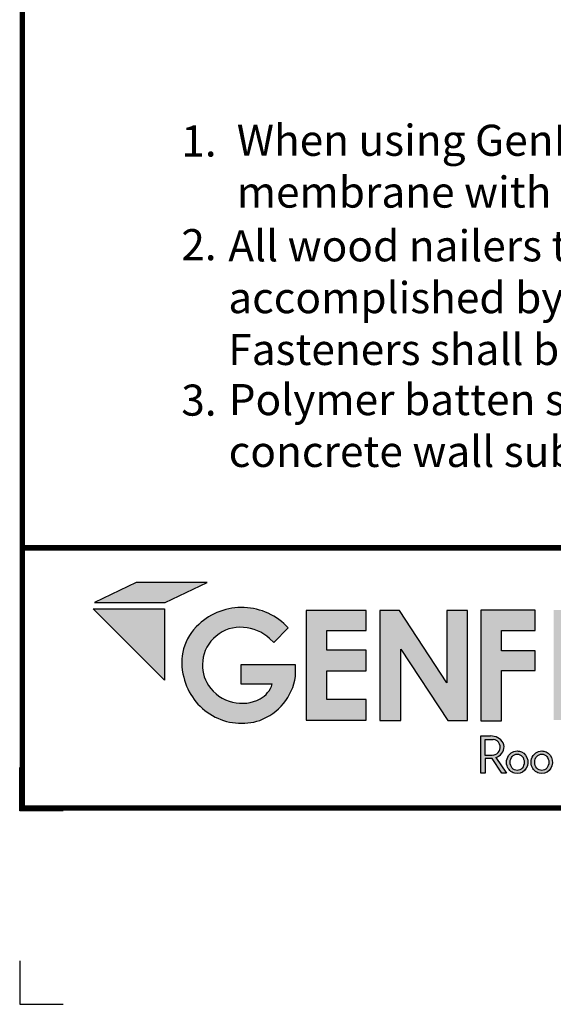
# Model space of a CAD drawing. Extents: x -11.2 to 8.9, y -7.9 to 8.9.
# Drawn here: x -11.2 to -8.1, y -7.9 to -2.2 of the extents above; entities that cross this region are included whole.
import ezdxf
from ezdxf.enums import TextEntityAlignment as Align

# ---------------------------------------------------------------- set-up
doc = ezdxf.new("R2010")
doc.units = 0
doc.header["$LTSCALE"] = 0.2
doc.header["$MEASUREMENT"] = 0
doc.layers.get('0').update_dxf_attribs({"linetype": 'CONTINUOUS'})
doc.layers.get('Defpoints').update_dxf_attribs({"linetype": 'CONTINUOUS'})
for name, color, linetype in [('FSBP-TTLB', 7, 'CONTINUOUS'), ('FSBP-TTLB-BORDER', 7, 'CONTINUOUS'), ('FSBP-TTLB-TEXT', 7, 'CONTINUOUS'), ('NONE', 7, 'CONTINUOUS')]:
    doc.layers.add(name, color=color, linetype=linetype)
doc.styles.add('ARIAL', font='arial.ttf')
doc.styles.add('ARIAL_BOLD', font='txt')

# ---------------------------------------------------------------- blocks, each defined once
blk = doc.blocks.new('*U5')
for points in [[(0.4413303728831482, 0.8393186373475828), (0.6207961072410813, 0.9244363449697572), (0.3170355837903189, 0.9244363449697572), (0.1390599169807745, 0.8393186373475828)], [(0.6598618830272386, 0.6948857789319604, -0.2215246123826405), (0.7760489697477725, 0.7320929905071484, -0.1827934552771622), (0.8870052041255835, 0.6852590098388642), (0.9056097140394046, 0.6686083555796585), (0.9671709613909102, 0.7304287164328911, 0.4179017910717314), (0.5848523735557442, 0.7456379479749042, 0.2899577634664415), (0.5212285918959823, 0.5198348485785442, 0.4386880535423501), (0.8458620259002994, 0.3356967626360415, 0.2691199328714455), (0.998480855089416, 0.5227507869148147), (0.998480855089416, 0.5730132585031469), (0.7651802831510297, 0.5730132585031469), (0.7651802831510297, 0.491301131333239), (0.8988686473950966, 0.491301131333239, -0.2018982991128264), (0.8469717686010994, 0.4278278963017372, -0.1754619825095772), (0.7298196614643998, 0.4130169970289675, -0.1970542439925585), (0.6271411891164168, 0.4854857457719621, -0.1909878612291769), (0.6021737379809091, 0.5898775777954032, -0.2170278681425932)], [(1.132215671223524, 0.6357818582423193), (1.132215671223524, 0.7197081107599331), (1.300583802659976, 0.7197081107599331), (1.300583802659976, 0.8056343808777853), (1.04356311841308, 0.8056343808777853), (1.04356311841308, 0.3363203811963103), (1.300583802659976, 0.3363203811960544), (1.300583802659976, 0.4249849505007944), (1.132215671223524, 0.4249849505007944), (1.132215671223524, 0.5480913712765925), (1.300583802659976, 0.5480913712765925), (1.300583802659976, 0.6357818582423193)], [(1.448431459661226, 0.6405322389964226), (1.649345914466128, 0.3356937189759548), (1.733311225212394, 0.3356937189759548), (1.733311225212394, 0.8056126878726331), (1.64535738625148, 0.8056126878726331), (1.64535738625148, 0.4961020922062516), (1.441932153991193, 0.8056126878726331), (1.359244094273198, 0.8056126878726331), (1.359244094273198, 0.3356937189759548), (1.448431459661226, 0.3356937189759548)]]:
    blk.add_hatch(color=251).paths.add_polyline_path(points)
h = blk.add_hatch(color=74)
h.paths.add_polyline_path([(0.1344192147841072, 0.8117264075937043), (0.4383549885480749, 0.5072588268934566), (0.4383549885480749, 0.8117264075937043)])
h.paths.add_polyline_path([(1.878956200439579, 0.6332243525453065), (1.878956200439579, 0.7197285309612709), (2.022205736143608, 0.7197285309612709), (2.022205736143608, 0.806710508883691), (1.790527109374115, 0.806710508883691), (1.790527109374115, 0.334681729217658), (1.878956200439579, 0.334681729217658), (1.878956200439579, 0.5483029887554607), (2.022205736143608, 0.5483029887554607), (2.022205736143608, 0.6332243525453066)])
h.paths.add_polyline_path([(2.101903807333731, 0.3370136719326182), (2.322572808246737, 0.3370136719326182), (2.322572808246737, 0.4217649780569785), (2.192198803968897, 0.4217649780569786), (2.192198803968896, 0.806710508883691), (2.101903807333731, 0.806710508883691)])
h.paths.add_polyline_path([(2.472489842238393, 0.5480913712765925), (2.640857973674845, 0.5480913712765925), (2.640857973674845, 0.6357818582423193), (2.472489842238393, 0.6357818582423193), (2.472489842238393, 0.7197081107599331), (2.640857973674845, 0.7197081107599331), (2.640857973674845, 0.8056343808777853), (2.383837289427948, 0.8056343808777853), (2.383837289427948, 0.3363203811963102), (2.640857973674845, 0.3363203811960545), (2.640857973674845, 0.4249849505007944), (2.472489842238393, 0.4249849505007943)])
h.paths.add_polyline_path([(2.842185521234886, 0.5774468159585183), (2.684284559161245, 0.3373906678634113), (2.782053203913552, 0.3373906678634113), (2.892074764828767, 0.5025433545408986), (3.000109115396985, 0.3373906678634113), (3.100810822316451, 0.3373906678634114), (2.940911928193888, 0.5774468159585182), (3.088546042843465, 0.8047721059985747), (2.992243929174739, 0.8047721059985747), (2.891968948340523, 0.6532684234107307), (2.795604352218664, 0.8047721059985747), (2.695880320919149, 0.8047721059985747)])
h = blk.add_hatch(color=251)
h.paths.add_polyline_path([(1.831352149960291, 0.2692815966646207), (1.789733210508875, 0.2692815966646207), (1.789733210508875, 0.1104004907988041), (1.807884086575161, 0.1104004907988041), (1.807884086575161, 0.173074531019489), (1.838318878763435, 0.173074531019489), (1.879754195838107, 0.1104004907988041), (1.900105162758724, 0.1104004907988041), (1.854799370182291, 0.1773435995218711, 0.0816233360423107), (1.868266086558285, 0.1847235472339896, 0.3687504895748916), (1.885617248422733, 0.2394574524347435, 0.2792053542061168)])
h.paths.add_polyline_path([(1.870448417753744, 0.2345519676219223, -0.2759487234819421), (1.867908833804152, 0.2044971375639654, -0.2122914511341823), (1.844584834316222, 0.1874214220990547), (1.837827857774958, 0.1862628371267134), (1.808420889583477, 0.1862628371267134), (1.808420889583477, 0.2549873666576103), (1.837914117386303, 0.2549873666576103, -0.326114807157449)], flags=16)
h = blk.add_hatch(color=251)
edge = h.paths.add_edge_path()
edge.add_spline(control_points=[(1.945315166168545, 0.2054033684114471), (1.936053832990428, 0.2054033684114471), (1.926844358105587, 0.2023369845828653), (1.90259562058883, 0.1847659274492854), (1.895595613297449, 0.1610758156800442), (1.90694219973587, 0.1266229779008028), (1.919289777667505, 0.1143226897842395), (1.949435977205074, 0.1065094425743154), (1.966347907952671, 0.1115213004165922), (1.988086872015021, 0.133763588759757), (1.992971507307363, 0.1503201985542772), (1.987778346714098, 0.181022167880053), (1.977579849534795, 0.195070778937628), (1.957741234697626, 0.204046708981275), (1.951532069817578, 0.2054033684114471), (1.945315166168545, 0.2054033684114471)], knot_values=[0, 0, 0, 0, 0.5906947872681889, 0.5906947872681889, 1.912704343247531, 1.912704343247531, 2.90619488800278, 2.90619488800278, 3.899685432758029, 3.899685432758029, 4.893175977513278, 4.893175977513278, 5.886666522268528, 5.886666522268528, 6.283185307179585, 6.283185307179585, 6.283185307179585, 6.283185307179585], degree=3, periodic=0)
edge = h.paths.add_edge_path(flags=16)
edge.add_ellipse((1.945315166168545, 0.1572105698580741), major_axis=(0, 0.0350736922817703), ratio=0.8570285606353646, start_angle=0, end_angle=360)
h = blk.add_hatch(color=251)
edge = h.paths.add_edge_path(flags=0)
edge.add_ellipse((2.050401625432006, 0.1572105698580741), major_axis=(0, 0.0350736922817703), ratio=0.8570285606353646, start_angle=0, end_angle=360)
edge = h.paths.add_edge_path(flags=0)
edge.add_spline(control_points=[(2.050401625432006, 0.2054033684114471), (2.041140292253889, 0.2054033684114471), (2.031930817369048, 0.2023369845828653), (2.007682079852291, 0.1847659274492854), (2.00068207256091, 0.1610758156800442), (2.012028658999331, 0.1266229779008028), (2.024376236930966, 0.1143226897842395), (2.054522436468535, 0.1065094425743154), (2.071434367216132, 0.1115213004165922), (2.093173331278483, 0.133763588759757), (2.098057966570824, 0.1503201985542772), (2.092864805977559, 0.181022167880053), (2.082666308798256, 0.195070778937628), (2.062827693961087, 0.204046708981275), (2.056618529081039, 0.2054033684114471), (2.050401625432006, 0.2054033684114471)], knot_values=[0, 0, 0, 0, 0.5906947872681889, 0.5906947872681889, 1.912704343247531, 1.912704343247531, 2.90619488800278, 2.90619488800278, 3.899685432758029, 3.899685432758029, 4.893175977513278, 4.893175977513278, 5.886666522268528, 5.886666522268528, 6.283185307179585, 6.283185307179585, 6.283185307179585, 6.283185307179585], degree=3, periodic=0)
edge = h.paths.add_edge_path(flags=0)
edge.add_ellipse((2.050401625432006, 0.1572105698580741), major_axis=(0, 0.0350736922817703), ratio=0.8570285606353646, start_angle=0, end_angle=360)
edge = h.paths.add_edge_path(flags=0)
edge.add_spline(control_points=[(2.050401625432006, 0.2054033684114471), (2.041140292253889, 0.2054033684114471), (2.031930817369048, 0.2023369845828653), (2.007682079852291, 0.1847659274492854), (2.00068207256091, 0.1610758156800442), (2.012028658999331, 0.1266229779008028), (2.024376236930966, 0.1143226897842395), (2.054522436468535, 0.1065094425743154), (2.071434367216132, 0.1115213004165922), (2.093173331278483, 0.133763588759757), (2.098057966570824, 0.1503201985542772), (2.092864805977559, 0.181022167880053), (2.082666308798256, 0.195070778937628), (2.062827693961087, 0.204046708981275), (2.056618529081039, 0.2054033684114471), (2.050401625432006, 0.2054033684114471)], knot_values=[0, 0, 0, 0, 0.5906947872681889, 0.5906947872681889, 1.912704343247531, 1.912704343247531, 2.90619488800278, 2.90619488800278, 3.899685432758029, 3.899685432758029, 4.893175977513278, 4.893175977513278, 5.886666522268528, 5.886666522268528, 6.283185307179585, 6.283185307179585, 6.283185307179585, 6.283185307179585], degree=3, periodic=0)
edge = h.paths.add_edge_path(flags=0)
edge.add_ellipse((2.050401625432006, 0.1572105698580741), major_axis=(0, 0.0350736922817703), ratio=0.8570285606353646, start_angle=0, end_angle=360)
edge = h.paths.add_edge_path(flags=0)
edge.add_spline(control_points=[(2.050401625432006, 0.2054033684114471), (2.041140292253889, 0.2054033684114471), (2.031930817369048, 0.2023369845828653), (2.007682079852291, 0.1847659274492854), (2.00068207256091, 0.1610758156800442), (2.012028658999331, 0.1266229779008028), (2.024376236930966, 0.1143226897842395), (2.054522436468535, 0.1065094425743154), (2.071434367216132, 0.1115213004165922), (2.093173331278483, 0.133763588759757), (2.098057966570824, 0.1503201985542772), (2.092864805977559, 0.181022167880053), (2.082666308798256, 0.195070778937628), (2.062827693961087, 0.204046708981275), (2.056618529081039, 0.2054033684114471), (2.050401625432006, 0.2054033684114471)], knot_values=[0, 0, 0, 0, 0.5906947872681889, 0.5906947872681889, 1.912704343247531, 1.912704343247531, 2.90619488800278, 2.90619488800278, 3.899685432758029, 3.899685432758029, 4.893175977513278, 4.893175977513278, 5.886666522268528, 5.886666522268528, 6.283185307179585, 6.283185307179585, 6.283185307179585, 6.283185307179585], degree=3, periodic=0)
edge = h.paths.add_edge_path(flags=0)
edge.add_ellipse((2.050401625432006, 0.1572105698580741), major_axis=(0, 0.0350736922817703), ratio=0.8570285606353646, start_angle=0, end_angle=360)
edge = h.paths.add_edge_path(flags=0)
edge.add_spline(control_points=[(2.050401625432006, 0.2054033684114471), (2.041140292253889, 0.2054033684114471), (2.031930817369048, 0.2023369845828653), (2.007682079852291, 0.1847659274492854), (2.00068207256091, 0.1610758156800442), (2.012028658999331, 0.1266229779008028), (2.024376236930966, 0.1143226897842395), (2.054522436468535, 0.1065094425743154), (2.071434367216132, 0.1115213004165922), (2.093173331278483, 0.133763588759757), (2.098057966570824, 0.1503201985542772), (2.092864805977559, 0.181022167880053), (2.082666308798256, 0.195070778937628), (2.062827693961087, 0.204046708981275), (2.056618529081039, 0.2054033684114471), (2.050401625432006, 0.2054033684114471)], knot_values=[0, 0, 0, 0, 0.5906947872681889, 0.5906947872681889, 1.912704343247531, 1.912704343247531, 2.90619488800278, 2.90619488800278, 3.899685432758029, 3.899685432758029, 4.893175977513278, 4.893175977513278, 5.886666522268528, 5.886666522268528, 6.283185307179585, 6.283185307179585, 6.283185307179585, 6.283185307179585], degree=3, periodic=0)
edge = h.paths.add_edge_path(flags=0)
edge.add_ellipse((2.050401625432006, 0.1572105698580741), major_axis=(0, 0.0350736922817703), ratio=0.8570285606353646, start_angle=0, end_angle=360)
edge = h.paths.add_edge_path(flags=0)
edge.add_spline(control_points=[(2.050401625432006, 0.2054033684114471), (2.041140292253889, 0.2054033684114471), (2.031930817369048, 0.2023369845828653), (2.007682079852291, 0.1847659274492854), (2.00068207256091, 0.1610758156800442), (2.012028658999331, 0.1266229779008028), (2.024376236930966, 0.1143226897842395), (2.054522436468535, 0.1065094425743154), (2.071434367216132, 0.1115213004165922), (2.093173331278483, 0.133763588759757), (2.098057966570824, 0.1503201985542772), (2.092864805977559, 0.181022167880053), (2.082666308798256, 0.195070778937628), (2.062827693961087, 0.204046708981275), (2.056618529081039, 0.2054033684114471), (2.050401625432006, 0.2054033684114471)], knot_values=[0, 0, 0, 0, 0.5906947872681889, 0.5906947872681889, 1.912704343247531, 1.912704343247531, 2.90619488800278, 2.90619488800278, 3.899685432758029, 3.899685432758029, 4.893175977513278, 4.893175977513278, 5.886666522268528, 5.886666522268528, 6.283185307179585, 6.283185307179585, 6.283185307179585, 6.283185307179585], degree=3, periodic=0)
edge = h.paths.add_edge_path(flags=0)
edge.add_ellipse((2.050401625432006, 0.1572105698580741), major_axis=(0, 0.0350736922817703), ratio=0.8570285606353646, start_angle=0, end_angle=360)
edge = h.paths.add_edge_path(flags=0)
edge.add_spline(control_points=[(2.050401625432006, 0.2054033684114471), (2.041140292253889, 0.2054033684114471), (2.031930817369048, 0.2023369845828653), (2.007682079852291, 0.1847659274492854), (2.00068207256091, 0.1610758156800442), (2.012028658999331, 0.1266229779008028), (2.024376236930966, 0.1143226897842395), (2.054522436468535, 0.1065094425743154), (2.071434367216132, 0.1115213004165922), (2.093173331278483, 0.133763588759757), (2.098057966570824, 0.1503201985542772), (2.092864805977559, 0.181022167880053), (2.082666308798256, 0.195070778937628), (2.062827693961087, 0.204046708981275), (2.056618529081039, 0.2054033684114471), (2.050401625432006, 0.2054033684114471)], knot_values=[0, 0, 0, 0, 0.5906947872681889, 0.5906947872681889, 1.912704343247531, 1.912704343247531, 2.90619488800278, 2.90619488800278, 3.899685432758029, 3.899685432758029, 4.893175977513278, 4.893175977513278, 5.886666522268528, 5.886666522268528, 6.283185307179585, 6.283185307179585, 6.283185307179585, 6.283185307179585], degree=3, periodic=0)
edge = h.paths.add_edge_path(flags=0)
edge.add_ellipse((2.050401625432006, 0.1572105698580741), major_axis=(0, 0.0350736922817703), ratio=0.8570285606353646, start_angle=0, end_angle=360)
edge = h.paths.add_edge_path(flags=0)
edge.add_spline(control_points=[(2.050401625432006, 0.2054033684114471), (2.041140292253889, 0.2054033684114471), (2.031930817369048, 0.2023369845828653), (2.007682079852291, 0.1847659274492854), (2.00068207256091, 0.1610758156800442), (2.012028658999331, 0.1266229779008028), (2.024376236930966, 0.1143226897842395), (2.054522436468535, 0.1065094425743154), (2.071434367216132, 0.1115213004165922), (2.093173331278483, 0.133763588759757), (2.098057966570824, 0.1503201985542772), (2.092864805977559, 0.181022167880053), (2.082666308798256, 0.195070778937628), (2.062827693961087, 0.204046708981275), (2.056618529081039, 0.2054033684114471), (2.050401625432006, 0.2054033684114471)], knot_values=[0, 0, 0, 0, 0.5906947872681889, 0.5906947872681889, 1.912704343247531, 1.912704343247531, 2.90619488800278, 2.90619488800278, 3.899685432758029, 3.899685432758029, 4.893175977513278, 4.893175977513278, 5.886666522268528, 5.886666522268528, 6.283185307179585, 6.283185307179585, 6.283185307179585, 6.283185307179585], degree=3, periodic=0)
edge = h.paths.add_edge_path(flags=0)
edge.add_ellipse((2.050401625432006, 0.1572105698580741), major_axis=(0, 0.0350736922817703), ratio=0.8570285606353646, start_angle=0, end_angle=360)
edge = h.paths.add_edge_path(flags=0)
edge.add_spline(control_points=[(2.050401625432006, 0.2054033684114471), (2.041140292253889, 0.2054033684114471), (2.031930817369048, 0.2023369845828653), (2.007682079852291, 0.1847659274492854), (2.00068207256091, 0.1610758156800442), (2.012028658999331, 0.1266229779008028), (2.024376236930966, 0.1143226897842395), (2.054522436468535, 0.1065094425743154), (2.071434367216132, 0.1115213004165922), (2.093173331278483, 0.133763588759757), (2.098057966570824, 0.1503201985542772), (2.092864805977559, 0.181022167880053), (2.082666308798256, 0.195070778937628), (2.062827693961087, 0.204046708981275), (2.056618529081039, 0.2054033684114471), (2.050401625432006, 0.2054033684114471)], knot_values=[0, 0, 0, 0, 0.5906947872681889, 0.5906947872681889, 1.912704343247531, 1.912704343247531, 2.90619488800278, 2.90619488800278, 3.899685432758029, 3.899685432758029, 4.893175977513278, 4.893175977513278, 5.886666522268528, 5.886666522268528, 6.283185307179585, 6.283185307179585, 6.283185307179585, 6.283185307179585], degree=3, periodic=0)
edge = h.paths.add_edge_path(flags=0)
edge.add_ellipse((2.050401625432006, 0.1572105698580741), major_axis=(0, 0.0350736922817703), ratio=0.8570285606353646, start_angle=0, end_angle=360)
edge = h.paths.add_edge_path(flags=0)
edge.add_spline(control_points=[(2.050401625432006, 0.2054033684114471), (2.041140292253889, 0.2054033684114471), (2.031930817369048, 0.2023369845828653), (2.007682079852291, 0.1847659274492854), (2.00068207256091, 0.1610758156800442), (2.012028658999331, 0.1266229779008028), (2.024376236930966, 0.1143226897842395), (2.054522436468535, 0.1065094425743154), (2.071434367216132, 0.1115213004165922), (2.093173331278483, 0.133763588759757), (2.098057966570824, 0.1503201985542772), (2.092864805977559, 0.181022167880053), (2.082666308798256, 0.195070778937628), (2.062827693961087, 0.204046708981275), (2.056618529081039, 0.2054033684114471), (2.050401625432006, 0.2054033684114471)], knot_values=[0, 0, 0, 0, 0.5906947872681889, 0.5906947872681889, 1.912704343247531, 1.912704343247531, 2.90619488800278, 2.90619488800278, 3.899685432758029, 3.899685432758029, 4.893175977513278, 4.893175977513278, 5.886666522268528, 5.886666522268528, 6.283185307179585, 6.283185307179585, 6.283185307179585, 6.283185307179585], degree=3, periodic=0)
edge = h.paths.add_edge_path(flags=0)
edge.add_ellipse((2.050401625432006, 0.1572105698580741), major_axis=(0, 0.0350736922817703), ratio=0.8570285606353646, start_angle=0, end_angle=360)
edge = h.paths.add_edge_path(flags=0)
edge.add_spline(control_points=[(2.050401625432006, 0.2054033684114471), (2.041140292253889, 0.2054033684114471), (2.031930817369048, 0.2023369845828653), (2.007682079852291, 0.1847659274492854), (2.00068207256091, 0.1610758156800442), (2.012028658999331, 0.1266229779008028), (2.024376236930966, 0.1143226897842395), (2.054522436468535, 0.1065094425743154), (2.071434367216132, 0.1115213004165922), (2.093173331278483, 0.133763588759757), (2.098057966570824, 0.1503201985542772), (2.092864805977559, 0.181022167880053), (2.082666308798256, 0.195070778937628), (2.062827693961087, 0.204046708981275), (2.056618529081039, 0.2054033684114471), (2.050401625432006, 0.2054033684114471)], knot_values=[0, 0, 0, 0, 0.5906947872681889, 0.5906947872681889, 1.912704343247531, 1.912704343247531, 2.90619488800278, 2.90619488800278, 3.899685432758029, 3.899685432758029, 4.893175977513278, 4.893175977513278, 5.886666522268528, 5.886666522268528, 6.283185307179585, 6.283185307179585, 6.283185307179585, 6.283185307179585], degree=3, periodic=0)
edge = h.paths.add_edge_path(flags=0)
edge.add_ellipse((2.050401625432006, 0.1572105698580741), major_axis=(0, 0.0350736922817703), ratio=0.8570285606353646, start_angle=0, end_angle=360)
edge = h.paths.add_edge_path()
edge.add_spline(control_points=[(2.050401625432006, 0.2054033684114471), (2.041140292253889, 0.2054033684114471), (2.031930817369048, 0.2023369845828653), (2.007682079852291, 0.1847659274492854), (2.00068207256091, 0.1610758156800442), (2.012028658999331, 0.1266229779008028), (2.024376236930966, 0.1143226897842395), (2.054522436468535, 0.1065094425743154), (2.071434367216132, 0.1115213004165922), (2.093173331278483, 0.133763588759757), (2.098057966570824, 0.1503201985542772), (2.092864805977559, 0.181022167880053), (2.082666308798256, 0.195070778937628), (2.062827693961087, 0.204046708981275), (2.056618529081039, 0.2054033684114471), (2.050401625432006, 0.2054033684114471)], knot_values=[0, 0, 0, 0, 0.5906947872681889, 0.5906947872681889, 1.912704343247531, 1.912704343247531, 2.90619488800278, 2.90619488800278, 3.899685432758029, 3.899685432758029, 4.893175977513278, 4.893175977513278, 5.886666522268528, 5.886666522268528, 6.283185307179585, 6.283185307179585, 6.283185307179585, 6.283185307179585], degree=3, periodic=0)
edge = h.paths.add_edge_path(flags=0)
edge.add_ellipse((2.050401625432006, 0.1572105698580741), major_axis=(0, 0.0350736922817703), ratio=0.8570285606353646, start_angle=0, end_angle=360)
edge = h.paths.add_edge_path(flags=0)
edge.add_spline(control_points=[(2.050401625432006, 0.2054033684114471), (2.041140292253889, 0.2054033684114471), (2.031930817369048, 0.2023369845828653), (2.007682079852291, 0.1847659274492854), (2.00068207256091, 0.1610758156800442), (2.012028658999331, 0.1266229779008028), (2.024376236930966, 0.1143226897842395), (2.054522436468535, 0.1065094425743154), (2.071434367216132, 0.1115213004165922), (2.093173331278483, 0.133763588759757), (2.098057966570824, 0.1503201985542772), (2.092864805977559, 0.181022167880053), (2.082666308798256, 0.195070778937628), (2.062827693961087, 0.204046708981275), (2.056618529081039, 0.2054033684114471), (2.050401625432006, 0.2054033684114471)], knot_values=[0, 0, 0, 0, 0.5906947872681889, 0.5906947872681889, 1.912704343247531, 1.912704343247531, 2.90619488800278, 2.90619488800278, 3.899685432758029, 3.899685432758029, 4.893175977513278, 4.893175977513278, 5.886666522268528, 5.886666522268528, 6.283185307179585, 6.283185307179585, 6.283185307179585, 6.283185307179585], degree=3, periodic=0)
edge = h.paths.add_edge_path(flags=0)
edge.add_ellipse((2.050401625432006, 0.1572105698580741), major_axis=(0, 0.0350736922817703), ratio=0.8570285606353646, start_angle=0, end_angle=360)
edge = h.paths.add_edge_path(flags=0)
edge.add_spline(control_points=[(2.050401625432006, 0.2054033684114471), (2.041140292253889, 0.2054033684114471), (2.031930817369048, 0.2023369845828653), (2.007682079852291, 0.1847659274492854), (2.00068207256091, 0.1610758156800442), (2.012028658999331, 0.1266229779008028), (2.024376236930966, 0.1143226897842395), (2.054522436468535, 0.1065094425743154), (2.071434367216132, 0.1115213004165922), (2.093173331278483, 0.133763588759757), (2.098057966570824, 0.1503201985542772), (2.092864805977559, 0.181022167880053), (2.082666308798256, 0.195070778937628), (2.062827693961087, 0.204046708981275), (2.056618529081039, 0.2054033684114471), (2.050401625432006, 0.2054033684114471)], knot_values=[0, 0, 0, 0, 0.5906947872681889, 0.5906947872681889, 1.912704343247531, 1.912704343247531, 2.90619488800278, 2.90619488800278, 3.899685432758029, 3.899685432758029, 4.893175977513278, 4.893175977513278, 5.886666522268528, 5.886666522268528, 6.283185307179585, 6.283185307179585, 6.283185307179585, 6.283185307179585], degree=3, periodic=0)
edge = h.paths.add_edge_path(flags=0)
edge.add_ellipse((2.050401625432006, 0.1572105698580741), major_axis=(0, 0.0350736922817703), ratio=0.8570285606353646, start_angle=0, end_angle=360)
edge = h.paths.add_edge_path(flags=0)
edge.add_spline(control_points=[(2.050401625432006, 0.2054033684114471), (2.041140292253889, 0.2054033684114471), (2.031930817369048, 0.2023369845828653), (2.007682079852291, 0.1847659274492854), (2.00068207256091, 0.1610758156800442), (2.012028658999331, 0.1266229779008028), (2.024376236930966, 0.1143226897842395), (2.054522436468535, 0.1065094425743154), (2.071434367216132, 0.1115213004165922), (2.093173331278483, 0.133763588759757), (2.098057966570824, 0.1503201985542772), (2.092864805977559, 0.181022167880053), (2.082666308798256, 0.195070778937628), (2.062827693961087, 0.204046708981275), (2.056618529081039, 0.2054033684114471), (2.050401625432006, 0.2054033684114471)], knot_values=[0, 0, 0, 0, 0.5906947872681889, 0.5906947872681889, 1.912704343247531, 1.912704343247531, 2.90619488800278, 2.90619488800278, 3.899685432758029, 3.899685432758029, 4.893175977513278, 4.893175977513278, 5.886666522268528, 5.886666522268528, 6.283185307179585, 6.283185307179585, 6.283185307179585, 6.283185307179585], degree=3, periodic=0)
edge = h.paths.add_edge_path(flags=0)
edge.add_ellipse((2.050401625432006, 0.1572105698580741), major_axis=(0, 0.0350736922817703), ratio=0.8570285606353646, start_angle=0, end_angle=360)
edge = h.paths.add_edge_path(flags=0)
edge.add_spline(control_points=[(2.050401625432006, 0.2054033684114471), (2.041140292253889, 0.2054033684114471), (2.031930817369048, 0.2023369845828653), (2.007682079852291, 0.1847659274492854), (2.00068207256091, 0.1610758156800442), (2.012028658999331, 0.1266229779008028), (2.024376236930966, 0.1143226897842395), (2.054522436468535, 0.1065094425743154), (2.071434367216132, 0.1115213004165922), (2.093173331278483, 0.133763588759757), (2.098057966570824, 0.1503201985542772), (2.092864805977559, 0.181022167880053), (2.082666308798256, 0.195070778937628), (2.062827693961087, 0.204046708981275), (2.056618529081039, 0.2054033684114471), (2.050401625432006, 0.2054033684114471)], knot_values=[0, 0, 0, 0, 0.5906947872681889, 0.5906947872681889, 1.912704343247531, 1.912704343247531, 2.90619488800278, 2.90619488800278, 3.899685432758029, 3.899685432758029, 4.893175977513278, 4.893175977513278, 5.886666522268528, 5.886666522268528, 6.283185307179585, 6.283185307179585, 6.283185307179585, 6.283185307179585], degree=3, periodic=0)
edge = h.paths.add_edge_path(flags=0)
edge.add_ellipse((2.050401625432006, 0.1572105698580741), major_axis=(0, 0.0350736922817703), ratio=0.8570285606353646, start_angle=0, end_angle=360)
edge = h.paths.add_edge_path(flags=0)
edge.add_spline(control_points=[(2.050401625432006, 0.2054033684114471), (2.041140292253889, 0.2054033684114471), (2.031930817369048, 0.2023369845828653), (2.007682079852291, 0.1847659274492854), (2.00068207256091, 0.1610758156800442), (2.012028658999331, 0.1266229779008028), (2.024376236930966, 0.1143226897842395), (2.054522436468535, 0.1065094425743154), (2.071434367216132, 0.1115213004165922), (2.093173331278483, 0.133763588759757), (2.098057966570824, 0.1503201985542772), (2.092864805977559, 0.181022167880053), (2.082666308798256, 0.195070778937628), (2.062827693961087, 0.204046708981275), (2.056618529081039, 0.2054033684114471), (2.050401625432006, 0.2054033684114471)], knot_values=[0, 0, 0, 0, 0.5906947872681889, 0.5906947872681889, 1.912704343247531, 1.912704343247531, 2.90619488800278, 2.90619488800278, 3.899685432758029, 3.899685432758029, 4.893175977513278, 4.893175977513278, 5.886666522268528, 5.886666522268528, 6.283185307179585, 6.283185307179585, 6.283185307179585, 6.283185307179585], degree=3, periodic=0)
edge = h.paths.add_edge_path(flags=0)
edge.add_ellipse((2.050401625432006, 0.1572105698580741), major_axis=(0, 0.0350736922817703), ratio=0.8570285606353646, start_angle=0, end_angle=360)
edge = h.paths.add_edge_path(flags=0)
edge.add_spline(control_points=[(2.050401625432006, 0.2054033684114471), (2.041140292253889, 0.2054033684114471), (2.031930817369048, 0.2023369845828653), (2.007682079852291, 0.1847659274492854), (2.00068207256091, 0.1610758156800442), (2.012028658999331, 0.1266229779008028), (2.024376236930966, 0.1143226897842395), (2.054522436468535, 0.1065094425743154), (2.071434367216132, 0.1115213004165922), (2.093173331278483, 0.133763588759757), (2.098057966570824, 0.1503201985542772), (2.092864805977559, 0.181022167880053), (2.082666308798256, 0.195070778937628), (2.062827693961087, 0.204046708981275), (2.056618529081039, 0.2054033684114471), (2.050401625432006, 0.2054033684114471)], knot_values=[0, 0, 0, 0, 0.5906947872681889, 0.5906947872681889, 1.912704343247531, 1.912704343247531, 2.90619488800278, 2.90619488800278, 3.899685432758029, 3.899685432758029, 4.893175977513278, 4.893175977513278, 5.886666522268528, 5.886666522268528, 6.283185307179585, 6.283185307179585, 6.283185307179585, 6.283185307179585], degree=3, periodic=0)
edge = h.paths.add_edge_path(flags=0)
edge.add_ellipse((2.050401625432006, 0.1572105698580741), major_axis=(0, 0.0350736922817703), ratio=0.8570285606353646, start_angle=0, end_angle=360)
edge = h.paths.add_edge_path(flags=0)
edge.add_spline(control_points=[(2.050401625432006, 0.2054033684114471), (2.041140292253889, 0.2054033684114471), (2.031930817369048, 0.2023369845828653), (2.007682079852291, 0.1847659274492854), (2.00068207256091, 0.1610758156800442), (2.012028658999331, 0.1266229779008028), (2.024376236930966, 0.1143226897842395), (2.054522436468535, 0.1065094425743154), (2.071434367216132, 0.1115213004165922), (2.093173331278483, 0.133763588759757), (2.098057966570824, 0.1503201985542772), (2.092864805977559, 0.181022167880053), (2.082666308798256, 0.195070778937628), (2.062827693961087, 0.204046708981275), (2.056618529081039, 0.2054033684114471), (2.050401625432006, 0.2054033684114471)], knot_values=[0, 0, 0, 0, 0.5906947872681889, 0.5906947872681889, 1.912704343247531, 1.912704343247531, 2.90619488800278, 2.90619488800278, 3.899685432758029, 3.899685432758029, 4.893175977513278, 4.893175977513278, 5.886666522268528, 5.886666522268528, 6.283185307179585, 6.283185307179585, 6.283185307179585, 6.283185307179585], degree=3, periodic=0)
edge = h.paths.add_edge_path(flags=0)
edge.add_ellipse((2.050401625432006, 0.1572105698580741), major_axis=(0, 0.0350736922817703), ratio=0.8570285606353646, start_angle=0, end_angle=360)
edge = h.paths.add_edge_path(flags=0)
edge.add_spline(control_points=[(2.050401625432006, 0.2054033684114471), (2.041140292253889, 0.2054033684114471), (2.031930817369048, 0.2023369845828653), (2.007682079852291, 0.1847659274492854), (2.00068207256091, 0.1610758156800442), (2.012028658999331, 0.1266229779008028), (2.024376236930966, 0.1143226897842395), (2.054522436468535, 0.1065094425743154), (2.071434367216132, 0.1115213004165922), (2.093173331278483, 0.133763588759757), (2.098057966570824, 0.1503201985542772), (2.092864805977559, 0.181022167880053), (2.082666308798256, 0.195070778937628), (2.062827693961087, 0.204046708981275), (2.056618529081039, 0.2054033684114471), (2.050401625432006, 0.2054033684114471)], knot_values=[0, 0, 0, 0, 0.5906947872681889, 0.5906947872681889, 1.912704343247531, 1.912704343247531, 2.90619488800278, 2.90619488800278, 3.899685432758029, 3.899685432758029, 4.893175977513278, 4.893175977513278, 5.886666522268528, 5.886666522268528, 6.283185307179585, 6.283185307179585, 6.283185307179585, 6.283185307179585], degree=3, periodic=0)
edge = h.paths.add_edge_path(flags=0)
edge.add_ellipse((2.050401625432006, 0.1572105698580741), major_axis=(0, 0.0350736922817703), ratio=0.8570285606353646, start_angle=0, end_angle=360)
edge = h.paths.add_edge_path(flags=0)
edge.add_spline(control_points=[(2.050401625432006, 0.2054033684114471), (2.041140292253889, 0.2054033684114471), (2.031930817369048, 0.2023369845828653), (2.007682079852291, 0.1847659274492854), (2.00068207256091, 0.1610758156800442), (2.012028658999331, 0.1266229779008028), (2.024376236930966, 0.1143226897842395), (2.054522436468535, 0.1065094425743154), (2.071434367216132, 0.1115213004165922), (2.093173331278483, 0.133763588759757), (2.098057966570824, 0.1503201985542772), (2.092864805977559, 0.181022167880053), (2.082666308798256, 0.195070778937628), (2.062827693961087, 0.204046708981275), (2.056618529081039, 0.2054033684114471), (2.050401625432006, 0.2054033684114471)], knot_values=[0, 0, 0, 0, 0.5906947872681889, 0.5906947872681889, 1.912704343247531, 1.912704343247531, 2.90619488800278, 2.90619488800278, 3.899685432758029, 3.899685432758029, 4.893175977513278, 4.893175977513278, 5.886666522268528, 5.886666522268528, 6.283185307179585, 6.283185307179585, 6.283185307179585, 6.283185307179585], degree=3, periodic=0)
edge = h.paths.add_edge_path(flags=16)
edge.add_spline(control_points=[(2.050401625432006, 0.2054033684114471), (2.041140292253889, 0.2054033684114471), (2.031930817369048, 0.2023369845828653), (2.007682079852291, 0.1847659274492854), (2.00068207256091, 0.1610758156800442), (2.012028658999331, 0.1266229779008028), (2.024376236930966, 0.1143226897842395), (2.054522436468535, 0.1065094425743154), (2.071434367216132, 0.1115213004165922), (2.093173331278483, 0.133763588759757), (2.098057966570824, 0.1503201985542772), (2.092864805977559, 0.181022167880053), (2.082666308798256, 0.195070778937628), (2.062827693961087, 0.204046708981275), (2.056618529081039, 0.2054033684114471), (2.050401625432006, 0.2054033684114471)], knot_values=[0, 0, 0, 0, 0.5906947872681889, 0.5906947872681889, 1.912704343247531, 1.912704343247531, 2.90619488800278, 2.90619488800278, 3.899685432758029, 3.899685432758029, 4.893175977513278, 4.893175977513278, 5.886666522268528, 5.886666522268528, 6.283185307179585, 6.283185307179585, 6.283185307179585, 6.283185307179585], degree=3, periodic=0)
edge = h.paths.add_edge_path(flags=0)
edge.add_ellipse((2.050401625432006, 0.1572105698580741), major_axis=(0, 0.0350736922817703), ratio=0.8570285606353646, start_angle=0, end_angle=360)
at = {"color": 251}
blk.add_line((0.8870052041237856, 0.6852590098404732), (0.9056097140394046, 0.6686083555796585), dxfattribs=at)
for points in [[(0.1390599169807745, 0.8393186373475828), (0.4413303728831482, 0.8393186373475828), (0.6207961072410813, 0.9244363449697572), (0.3170355837903189, 0.9244363449697572)], [(1.300583802659976, 0.7197081107599331), (1.300583802659976, 0.8056343808777853), (1.04356311841308, 0.8056343808777853), (1.04356311841308, 0.3363203811963102), (1.300583802659976, 0.3363203811960544), (1.300583802659976, 0.4249849505007944), (1.132215671223524, 0.4249849505007944), (1.132215671223524, 0.5480913712765925), (1.300583802659976, 0.5480913712765925), (1.300583802659976, 0.6357818582423193), (1.132215671223524, 0.6357818582423193), (1.132215671223524, 0.7197081107599331)]]:
    blk.add_lwpolyline(points, close=True, dxfattribs=at)
at = {"color": 74}
for points in [[(0.1344192147841072, 0.8117264075937043), (0.4383549885480749, 0.8117264075937043), (0.4383549885480749, 0.5072588268934566)], [(1.790527109374115, 0.806710508883691), (1.790527109374115, 0.334681729217658), (1.878956200439579, 0.334681729217658), (1.878956200439579, 0.5483029887554607), (2.022205736143608, 0.5483029887554607), (2.022205736143608, 0.6332243525453066), (1.878956200439579, 0.6332243525453066), (1.878956200439579, 0.7197285309612709), (2.022205736143608, 0.7197285309612709), (2.022205736143608, 0.806710508883691), (1.790527109374115, 0.806710508883691)]]:
    blk.add_lwpolyline(points, close=True, dxfattribs=at)
at = {"color": 251}
for points in [[(1.441932153991193, 0.8056126878726331), (1.359244094273198, 0.8056126878726331), (1.359244094273198, 0.3356937189759548), (1.448431459661226, 0.3356937189759548), (1.448431459661226, 0.6405322389964226), (1.649345914466128, 0.3356937189759548), (1.733311225212394, 0.3356937189759548), (1.733311225212394, 0.8056126878726331), (1.64535738625148, 0.8056126878726331), (1.64535738625148, 0.4961020922062516), (1.441932153991193, 0.8056126878726331)], [(0.998480855089416, 0.5227507869147076), (0.998480855089416, 0.5730132585031469), (0.7651802831510297, 0.5730132585031469), (0.7651802831510297, 0.491301131333239), (0.8988686473951235, 0.491301131333239)], [(1.854799370182225, 0.1773435995219699), (1.900105162758724, 0.1104004907988041), (1.879754195838107, 0.1104004907988041), (1.838318878763435, 0.173074531019489), (1.807884086575161, 0.173074531019489), (1.807884086575161, 0.1104004907988041), (1.789733210508875, 0.1104004907988041), (1.789733210508875, 0.2692815966646207), (1.831352149966893, 0.2692815966646207)], [(1.837827857774958, 0.1862628371267134), (1.808420889583477, 0.1862628371267134), (1.808420889583477, 0.2549873666576103), (1.842448958324728, 0.2549873666576103)], [(1.844728613428903, 0.1874460751843912), (1.837827857774958, 0.1862628371267134)]]:
    blk.add_lwpolyline(points, dxfattribs=at)
blk.add_lwpolyline([(0.9056097140394046, 0.6686083555796585), (0.9671709613909102, 0.7304287164328911, 1.902617242156127)], format="xyb", dxfattribs=at)
for centre, radius, start, end in [((0.7685020906959652, 0.5492630593054968), 0.2688685840807836, 42.3616107906498, 133.0821602262003), ((0.7313583413366347, 0.582492373581681), 0.2192726089585978, 131.9240807037214, 196.6037876926635), ((0.7578847777755345, 0.5888018627040821), 0.1444378246065725, 82.77547656569246, 132.7383282998785), ((0.7696141811175083, 0.5619956883340591), 0.1702189728299386, 46.39781879221827, 87.83353116304923), ((0.7462820397913151, 0.5790591996829108), 0.1445138054154825, 126.7272378416003, 175.7067920416307), ((0.7463202784033359, 0.5691715286873431), 0.1456261157396561, 171.8256179970377, 215.0759595119755), ((0.7682873164343578, 0.5771650391775381), 0.2536232720486153, 193.0643165219677, 287.8102658886085), ((0.7609918745353826, 0.5607314327410449), 0.2405068509252317, 290.6635941845969, 350.9138611530768), ((0.7668504581259912, 0.5744598251172249), 0.1656353423715082, 212.4910898811374, 257.0813020778513), ((0.7975284381129955, 0.5212062048680594), 0.1056605481741559, 297.9009877525106, 343.5588896333024), ((0.7679426840051394, 0.5822030136713124), 0.173428005451673, 257.3015124994293, 297.1092188764718), ((1.833861976284869, 0.2095684240505817), 0.0597658950557386, 30.00673159677154, 92.40680333171082), ((1.840181537857664, 0.2224813129593826), 0.03258503832475899, 21.74247762646091, 86.00986526593272), ((1.844023387166747, 0.2216501290842472), 0.029406456419691, 324.3165236973167, 26.02362386832582), ((1.844879773002209, 0.2222544214275159), 0.0442208794516053, 301.9279417314312, 22.89385040340985), ((1.837044279229165, 0.2221883640514988), 0.0355752754556525, 282.2021514005332, 330.1791349445012), ((1.839079652654423, 0.222005300310053), 0.0473474079168972, 289.3906974430282, 308.0560097570706)]:
    blk.add_arc(centre, radius, start, end, dxfattribs=at)
for centre in [(1.945315166168545, 0.1572105698580741), (2.050401625432006, 0.1572105698580741)]:
    blk.add_ellipse(centre, major_axis=(0, 0.0350736922817703), ratio=0.8570285606353646, dxfattribs=at)
for points in [[(1.945315166168545, 0.2054033684114471), (1.936053832990428, 0.2054033684114471), (1.926844358105587, 0.2023369845828653), (1.90259562058883, 0.1847659274492854), (1.895595613297449, 0.1610758156800442), (1.90694219973587, 0.1266229779008028), (1.919289777667505, 0.1143226897842395), (1.949435977205074, 0.1065094425743154), (1.966347907952671, 0.1115213004165922), (1.988086872015021, 0.133763588759757), (1.992971507307363, 0.1503201985542772), (1.987778346714098, 0.181022167880053), (1.977579849534795, 0.195070778937628), (1.957741234697626, 0.204046708981275), (1.951532069817578, 0.2054033684114471), (1.945315166168545, 0.2054033684114471)], [(2.050401625432006, 0.2054033684114471), (2.041140292253889, 0.2054033684114471), (2.031930817369048, 0.2023369845828653), (2.007682079852291, 0.1847659274492854), (2.00068207256091, 0.1610758156800442), (2.012028658999331, 0.1266229779008028), (2.024376236930966, 0.1143226897842395), (2.054522436468535, 0.1065094425743154), (2.071434367216132, 0.1115213004165922), (2.093173331278483, 0.133763588759757), (2.098057966570824, 0.1503201985542772), (2.092864805977559, 0.181022167880053), (2.082666308798256, 0.195070778937628), (2.062827693961087, 0.204046708981275), (2.056618529081039, 0.2054033684114471), (2.050401625432006, 0.2054033684114471)]]:
    blk.add_open_spline(points, degree=3, knots=[0, 0, 0, 0, 0.5906947872681889, 0.5906947872681889, 1.912704343247531, 1.912704343247531, 2.90619488800278, 2.90619488800278, 3.899685432758029, 3.899685432758029, 4.893175977513278, 4.893175977513278, 5.886666522268528, 5.886666522268528, 6.283185307179585, 6.283185307179585, 6.283185307179585, 6.283185307179585], dxfattribs=at)
blk = doc.blocks.new('A$C76313A3A')
at = {"layer": 'Defpoints', "color": 1}
blk.add_lwpolyline([(0.1250000490305929, 0.5576040849347912), (4.90305929e-08, 0.5576040849347912), (4.90305929e-08, 0.6826040849347912)], dxfattribs=at)
at = {"layer": 'Defpoints', "linetype": 'Continuous', "ltscale": 1.75}
blk.add_lwpolyline([(4.90305929e-08, 0.1249999182681201), (4.90305929e-08, -8.17318799e-08), (0.1250000490305929, -8.17318799e-08)], dxfattribs=at)
at = {"layer": 'FSBP-TTLB', "const_width": 0.015625}
blk.add_lwpolyline([(0.0078125490305929, 1.315416584934791), (0.0078125490305929, 0.5654165849347912), (10.00781254903059, 0.5654165849347912), (10.00781254903059, 1.315416584934791), (0.0078125490305929, 1.315416584934791)], dxfattribs=at)
at = {"layer": 'FSBP-TTLB-BORDER', "const_width": 0.015625}
blk.add_lwpolyline([(10.00781254903059, 1.315416584934791), (10.00781254903059, 7.815416584934791), (0.0078125490305929, 7.815416584934791), (0.0078125490305929, 1.315416584934791)], dxfattribs=at)
at = {"xscale": 0.675, "yscale": 0.675, "zscale": 0.675}
blk.add_blockref('*U5', (0.1215334623999897, 0.5914387133977165), dxfattribs=at)
at = {"layer": 'FSBP-TTLB-TEXT'}
for tag, height, style, p in [('MAXIMUM_WARRANTY', 0.09375, 'ARIAL_BOLD', (9.027748052905297, 1.42742880031032)), ('ACCPT_SYSTEMS_LINE_1', 0.0689647295547857, 'ARIAL', (5.396952205008061, 0.6905223327717032))]:
    blk.add_attdef(tag, text='', height=height, dxfattribs=dict(at, style=style)).set_placement(p, align=Align.MIDDLE_LEFT)
for tag, style, p in [('DETAIL_DESCP_LINE_1', 'ARIAL_BOLD', (4.986686607129627, 1.127916584934791)), ('ISSUE_REV_DATE', 'ARIAL', (8.053160717166902, 0.9512886136376684))]:
    blk.add_attdef(tag, text='', height=0.109375, dxfattribs=dict(at, style=style)).set_placement(p, align=Align.MIDDLE_CENTER)
at = {"layer": 'FSBP-TTLB-TEXT', "style": 'ARIAL', "width": 0.9375}
blk.add_attdef('DETAIL_NUMBER', text='', height=0.21875, dxfattribs=at).set_placement((9.280588790869572, 0.86883505031032), align=Align.MIDDLE_CENTER)

msp = doc.modelspace()

# ---------------------------------------------------------------- block references
at = {"xscale": 2, "yscale": 2, "zscale": 2}
msp.add_blockref('A$C76313A3A', (-11.16110439260809, -7.862772131279132), dxfattribs=at)

# ---------------------------------------------------------------- texts
at = {"layer": 'NONE', "color": 170, "char_height": 0.17919921875, "attachment_point": 1, "style": 'ARIAL'}
for s, insert, width in [('When using GenFlex Seam Tape and GenFlex Bar Cover Tape, first clean the membrane with GenFlex Cleaner.  Then apply GenFlex Primer.', (-9.909197979666246, -2.793266024784295), 9.105468750000002), ('All wood nailers to be approved material.  Attachment of wood nailer to be accomplished by using fasteners providing no less than 200lb 890 N) of pullout.  Fasteners shall be spaced no greater than 24" o.c. (610 mm).', (-9.957864069903657, -3.401643755501656), 8.993822340237415), ('Polymer batten strips cannot be used for attachments into brick, block, or concrete wall substrates.  Use only on smooth surfaces, e.g. wood or insulation.', (-9.955559314659435, -4.287971656341544), 9.017308571651158)]:
    msp.add_mtext(s, dxfattribs=dict(at, insert=insert, width=width))
at = {"layer": 'NONE', "color": 170, "insert": (-10.22890755631813, -2.797606560531318), "char_height": 0.17919921875, "attachment_point": 1, "style": 'ARIAL'}
msp.add_mtext('1.\\P\\P2.\\P\\P\\P3.\\P\\P', dxfattribs=at)

doc.saveas('drawing.dxf')
